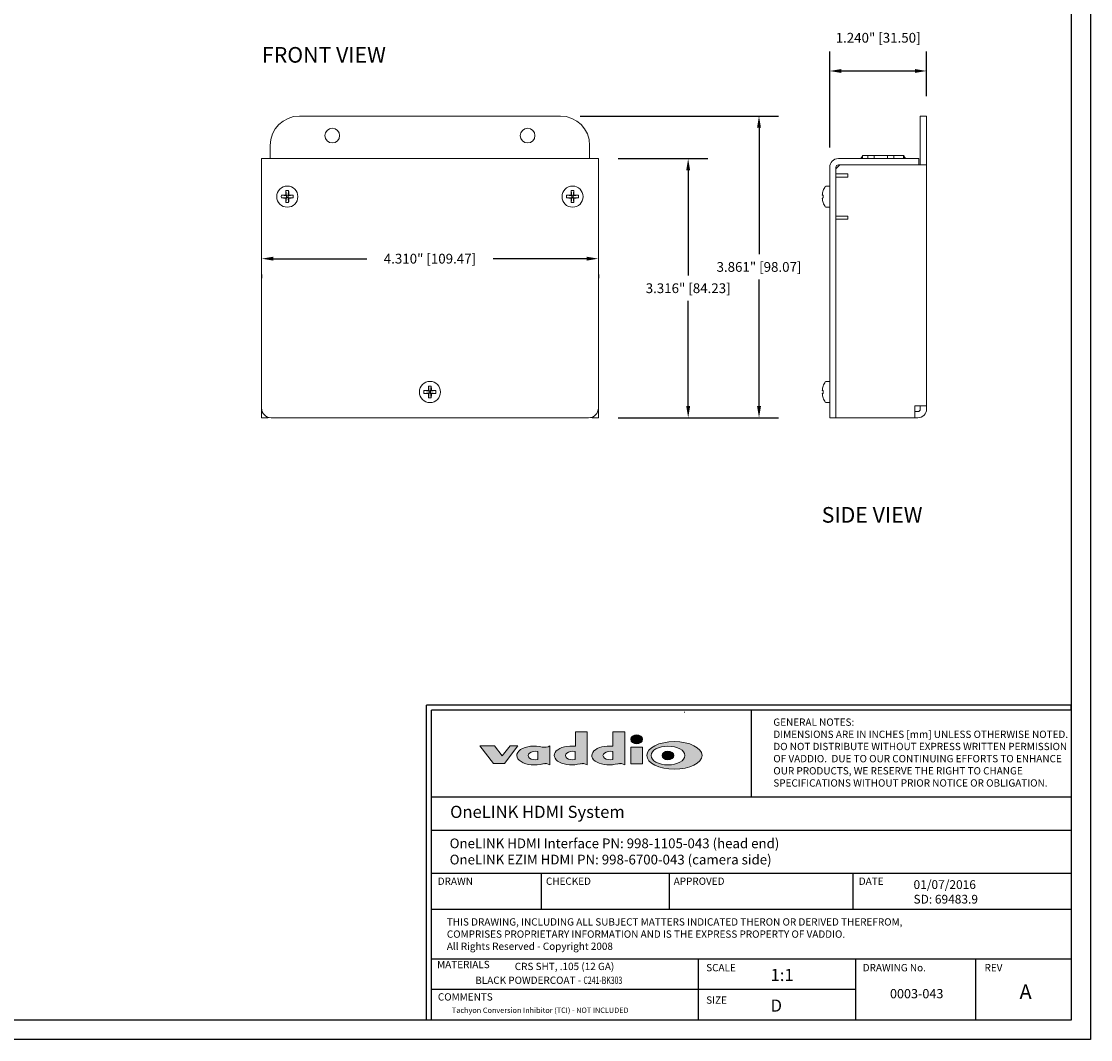
# Model space of a CAD drawing. Extents: x 40.2 to 73.7, y -86 to -64.5.
# Drawn here: x 60 to 73.7, y -86 to -73 of the extents above; entities that cross this region are included whole.
import ezdxf

# ---------------------------------------------------------------- set-up
doc = ezdxf.new("R2010")
doc.units = 0
doc.header["$MEASUREMENT"] = 0
doc.header["$PDSIZE"] = -1
doc.linetypes.add('SLD-Solid', pattern=[0])
doc.layers.get('0').update_dxf_attribs({"linetype": 'CONTINUOUS'})
doc.layers.get('Defpoints').update_dxf_attribs({"linetype": 'CONTINUOUS'})
doc.layers.add('DIM', color=30, linetype='CONTINUOUS')
doc.layers.add('TITLEBLOCK-ATTRIBUTE', color=7, linetype='CONTINUOUS')
doc.styles.add('SLDTEXTSTYLE0', font='txt', dxfattribs={"width": 0.75})
doc.dimstyles.get("Standard").update_dxf_attribs({"dimtxt": 0.18, "dimasz": 0.18, "dimexe": 0.18, "dimexo": 0.0625, "dimgap": 0.09, "dimtad": 0, "dimtih": 1, "dimtoh": 1, "dimdec": 3, "dimzin": 0, "dimdsep": 46, "dimtxsty": 'Standard', "dimcen": 0.09, "dimadec": 0, "dimazin": 0, "dimtfac": 1, "dimtdec": 3, "dimtofl": 0, "dimtmove": 2, "dimatfit": 3, "dimfxl": 1, "dimtolj": 1, "dimtzin": 1, "dimarcsym": 0})

# ---------------------------------------------------------------- blocks, each defined once
blk = doc.blocks.new('*D25')
at = {"color": 0, "lineweight": -2, "transparency": 16777216}
for p, q in [((63.2208597776575, -76.01866548172377), (64.41752650957952, -76.01866548172377)), ((67.23085990816821, -76.01866548172377), (66.03419317624619, -76.01866548172377)), ((63.0708597776575, -76.22275285759126), (63.0708597776575, -76.26866548172377)), ((67.38085990816822, -76.22275285759126), (67.38085990816822, -76.26866548172377))]:
    blk.add_line(p, q, dxfattribs=at)
at = {"color": 0, "transparency": 16777216}
for points in [[(63.2208597776575, -75.99366548172377), (63.2208597776575, -76.04366548172378), (63.0708597776575, -76.01866548172377)], [(67.23085990816821, -75.99366548172377), (67.23085990816821, -76.04366548172378), (67.38085990816822, -76.01866548172377)]]:
    blk.add_solid(points, dxfattribs=at)
at = {"layer": 'Defpoints', "color": 0, "transparency": 16777216}
for p in [(63.0708597776575, -75.96775285759126), (67.38085990816822, -75.96775285759126), (67.38085990816822, -76.01866548172377)]:
    blk.add_point(p, dxfattribs=at)
at = {"color": 0, "transparency": 16777216, "insert": (65.22585984291285, -76.01866548172377), "char_height": 0.125, "attachment_point": 5}
blk.add_mtext('\\A1;4.310" [109.47]', dxfattribs=at)
blk = doc.blocks.new('*D29')
at = {"color": 0, "lineweight": -2, "transparency": 16777216}
for p, q in [((67.14960979203771, -74.19379171696151), (69.686922676448, -74.19379171696151)), ((69.436922676448, -74.34379171696152), (69.436922676448, -75.96179177316013)), ((69.436922676448, -77.90479182935874), (69.436922676448, -76.28679177316012)), ((67.6358599081682, -78.05479182935875), (69.686922676448, -78.05479182935875))]:
    blk.add_line(p, q, dxfattribs=at)
at = {"color": 0, "transparency": 16777216}
for points in [[(69.411922676448, -74.34379171696152), (69.46192267644801, -74.34379171696152), (69.436922676448, -74.19379171696151)], [(69.411922676448, -77.90479182935874), (69.46192267644801, -77.90479182935874), (69.436922676448, -78.05479182935875)]]:
    blk.add_solid(points, dxfattribs=at)
at = {"layer": 'Defpoints', "color": 0, "transparency": 16777216}
for p in [(66.89460979203771, -74.19379171696151), (67.3808599081682, -78.05479182935875), (69.436922676448, -78.05479182935875)]:
    blk.add_point(p, dxfattribs=at)
at = {"color": 0, "transparency": 16777216, "insert": (69.43692267644802, -76.12429177316011), "char_height": 0.125, "attachment_point": 5}
blk.add_mtext('\\A1;3.861" [98.07]', dxfattribs=at)
blk = doc.blocks.new('*D30')
at = {"color": 0, "lineweight": -2, "transparency": 16777216}
for p, q in [((67.6358599081682, -74.73879171440838), (68.78048503861267, -74.73879171440838)), ((68.53048503861267, -74.88879171440838), (68.53048503861267, -76.23429177188358)), ((68.53048503861267, -77.90479182935874), (68.53048503861267, -76.55929177188357)), ((67.6358599081682, -78.05479182935875), (68.78048503861267, -78.05479182935875))]:
    blk.add_line(p, q, dxfattribs=at)
at = {"color": 0, "transparency": 16777216}
for points in [[(68.50548503861266, -74.88879171440838), (68.55548503861267, -74.88879171440838), (68.53048503861267, -74.73879171440838)], [(68.50548503861266, -77.90479182935874), (68.55548503861267, -77.90479182935874), (68.53048503861267, -78.05479182935875)]]:
    blk.add_solid(points, dxfattribs=at)
at = {"layer": 'Defpoints', "color": 0, "transparency": 16777216}
for p in [(67.3808599081682, -74.73879171440838), (67.3808599081682, -78.05479182935875), (68.53048503861267, -78.05479182935875)]:
    blk.add_point(p, dxfattribs=at)
at = {"color": 0, "transparency": 16777216, "insert": (68.53048503861268, -76.39679177188356), "char_height": 0.125, "attachment_point": 5}
blk.add_mtext('\\A1;3.316" [84.23]', dxfattribs=at)
blk = doc.blocks.new('*D31')
at = {"color": 0, "lineweight": -2, "transparency": 16777216}
for p, q in [((70.34120883863365, -74.59504178923802), (70.34120883863365, -73.36698269252939)), ((71.58120887571407, -73.93879171696152), (71.58120887571407, -73.36698269252939)), ((70.49120883863365, -73.61698269252939), (71.43120887571406, -73.61698269252939))]:
    blk.add_line(p, q, dxfattribs=at)
at = {"color": 0, "transparency": 16777216}
for points in [[(70.49120883863365, -73.59198269252938), (70.49120883863365, -73.6419826925294), (70.34120883863365, -73.61698269252939)], [(71.43120887571406, -73.59198269252938), (71.43120887571406, -73.6419826925294), (71.58120887571407, -73.61698269252939)]]:
    blk.add_solid(points, dxfattribs=at)
at = {"layer": 'Defpoints', "color": 0, "transparency": 16777216}
for p in [(71.58120887571407, -73.61698269252939), (71.58120887571407, -74.19379171696151), (70.34120883863365, -74.85004178923802)]:
    blk.add_point(p, dxfattribs=at)
at = {"color": 0, "transparency": 16777216, "insert": (70.96120885717386, -73.1919826925294), "char_height": 0.125, "attachment_point": 5}
blk.add_mtext('\\A1;1.240" [31.50]', dxfattribs=at)

msp = doc.modelspace()

# ---------------------------------------------------------------- hatches: boundary and pattern name
h = msp.add_hatch(color=7)
edge = h.paths.add_edge_path()
edge.add_line((67.23861576747424, -82.07244903761679), (67.08674796154884, -82.07244903761679))
edge.add_line((67.08674796154884, -82.07244903761682), (67.08674796154884, -82.25751577101467))
edge.add_ellipse((67.03958017480895, -82.37548181522925), major_axis=(0.2236354952618253, 0), ratio=0.5396316721897496, start_angle=77.8240980270125, end_angle=299.4543323710593)
edge.add_arc((67.1766302600009, -82.58801492864694), 0.1108108807937487, 55.98699558361233, 104.1462152020685, ccw=False)
edge.add_line((67.23861576747424, -82.49616261149839), (67.23861576747424, -82.0724490376168))
edge = h.paths.add_edge_path(flags=16)
edge.add_line((67.08598546943486, -82.32473543106065), (67.08598546943486, -82.42846303163077))
edge.add_ellipse((67.0552346578041, -82.37659923134572), major_axis=(0.09592691995832647, 0), ratio=0.5707816265381321, start_angle=71.30290380068197, end_angle=288.69709619931797, ccw=False)
h = msp.add_hatch(color=7)
edge = h.paths.add_edge_path()
edge.add_line((67.71943208542433, -82.07244903761679), (67.56756427949892, -82.07244903761679))
edge.add_line((67.56756427949892, -82.07244903761682), (67.56756427949892, -82.25751577101467))
edge.add_ellipse((67.520396492759, -82.37548181522925), major_axis=(0.2236354952618253, 0), ratio=0.5396316721897496, start_angle=77.8240980270125, end_angle=299.4543323710593)
edge.add_arc((67.65744657795099, -82.58801492864694), 0.1108108807937367, 55.986995583610906, 104.1462152020797, ccw=False)
edge.add_line((67.71943208542433, -82.49616261149839), (67.71943208542433, -82.0724490376168))
edge = h.paths.add_edge_path(flags=16)
edge.add_line((67.56680178738495, -82.32473543106065), (67.56680178738495, -82.4284630316308))
edge.add_ellipse((67.5360509757542, -82.37659923134572), major_axis=(0.09592691995832647, 0), ratio=0.5707816265381321, start_angle=71.30290380068197, end_angle=288.69709619931797, ccw=False)
h = msp.add_hatch(color=7)
edge = h.paths.add_edge_path()
edge.add_ellipse((67.87150422387549, -82.1687600819989), major_axis=(0.07603606922559254, 0), ratio=0.7494884324750195, start_angle=0, end_angle=360)
h = msp.add_hatch(color=7)
edge = h.paths.add_edge_path()
edge.add_ellipse((68.35455689280445, -82.37436440171294), major_axis=(0.353344087323974, 0), ratio=0.4964965518467981, start_angle=0, end_angle=360)
edge = h.paths.add_edge_path(flags=16)
edge.add_ellipse((68.27181176018502, -82.37659923004563), major_axis=(0.216926431867972, 0), ratio=0.5511701843946277, start_angle=0, end_angle=360)
for points in [[(66.05334763631228, -82.2503313596946), (66.149510900948, -82.37995147579488), (66.2523832289776, -82.2503313596946), (66.35078284459223, -82.2503313596946), (66.17858351595945, -82.48051880666918), (66.03992950429603, -82.48051880666918), (65.8622768234224, -82.2503313596946)], [(67.79770450562881, -82.48275363630194), (67.94530393689357, -82.48275363630194), (67.94530393689357, -82.26820999675675), (67.79770450562881, -82.26820999675672)]]:
    msp.add_hatch(color=7).paths.add_polyline_path(points)
h = msp.add_hatch(color=256)
edge = h.paths.add_edge_path()
edge.add_ellipse((66.56100021306634, -82.37548181522925), major_axis=(0.2236354952618253, 0), ratio=0.5396316721897496, start_angle=62.89608310601852, end_angle=299.4543323706603)
edge.add_arc((66.6980196902737, -82.58818970298319), 0.1109728982393981, 56.02437300366961, 104.10883778342219, ccw=False)
edge.add_line((66.76003580573163, -82.49616261149835), (66.76003580573163, -82.25336358723635))
edge.add_arc((66.69329178819645, -82.1405457572574), 0.1310825184297845, 259.4435207597886, 300.6089312251818, ccw=False)
edge = h.paths.add_edge_path(flags=16)
edge.add_line((66.60740550769233, -82.32473543106065), (66.60740550769233, -82.4284630316308))
edge.add_ellipse((66.5766546960615, -82.37659923134572), major_axis=(0.09592691995832647, 0), ratio=0.5707816265381321, start_angle=71.30290380068197, end_angle=288.69709619931797, ccw=False)
h = msp.add_hatch(color=7)
edge = h.paths.add_edge_path()
edge.add_ellipse((68.27181176018502, -82.37548181652937), major_axis=(0.07629390169768703, 0), ratio=0.7323093586218232, start_angle=0, end_angle=360)

# ---------------------------------------------------------------- linework, layer by layer
for p, q in [((73.68046136539118, -64.51153081115332), (73.68046136539118, -86.01153081115332)), ((73.43046136539118, -64.76153081115332), (73.43046136539118, -85.76153081115332)), ((73.43046136539118, -81.73386858214351), (65.18229952563973, -81.73386858214351)), ((65.18229952563973, -85.7615308111533), (65.18229952563973, -81.73386858214351)), ((73.43046136539118, -81.79613163364283), (65.24456257713908, -81.79613163364283)), ((69.33751197126517, -81.79613163364283), (69.33751197126509, -82.90624018467224)), ((73.43046136539118, -81.79613163364283), (73.43046136539118, -81.73386858214351)), ((73.43046136539118, -81.79613163364283), (73.43046136539118, -85.7615308111533)), ((65.24456257713908, -82.90624018467224), (73.43046136539118, -82.90624018467224)), ((65.24456257713908, -83.33225636962123), (73.43046136539118, -83.33225636962123)), ((65.24456257713908, -83.88147570817793), (73.43046136539118, -83.88147570817793)), ((65.24456257713908, -84.34408514052038), (65.24456257713908, -83.9515878476553)), ((66.65054312444755, -83.88147570817793), (66.65054312444755, -84.34408514052038)), ((68.2853883057729, -83.88147570817793), (68.2853883057729, -84.3438675167894)), ((70.63756335976149, -83.88147570817793), (70.63756335976149, -84.34408514052038)), ((68.65930135259777, -84.97653622542319), (68.65930135259777, -85.7615308111533)), ((70.67092723538033, -84.97653622542319), (70.67092723538033, -85.7615308111533)), ((72.20567969870618, -84.97653622542319), (72.20567969870618, -85.7615308111533)), ((70.67092723538033, -85.36903351828823), (65.24456257713908, -85.36903351828823)), ((73.43046136539118, -85.76153081115332), (40.43046136539122, -85.7615308111533)), ((65.24456257713908, -85.7615308111533), (65.18229952563973, -85.7615308111533)), ((73.43046136539118, -85.7615308111533), (65.24456257713908, -85.7615308111533)), ((73.68046136539118, -86.01153081115332), (40.18046136539122, -86.01153081115332))]:
    msp.add_line(p, q)
at = {"color": 7, "linetype": 'SLD-Solid', "lineweight": 15}
for p, q in [((66.89460979203771, -74.19379171696151), (63.557109893788, -74.19379171696151)), ((71.50120887154762, -74.19379171696151), (71.58120887571407, -74.19379171696151)), ((71.50120887154762, -74.56879175826238), (71.50120887154762, -74.19379171696151)), ((71.58120887571407, -74.19379171696151), (71.58120887571407, -74.56879175826238)), ((63.18210985248714, -74.56879175826238), (63.18210985248714, -74.73879171440838)), ((67.26960983333856, -74.56879175826238), (67.26960983333856, -74.73879171440838)), ((71.50120887154762, -74.56879175826238), (71.50120887154762, -74.81879188357293)), ((71.58120887571407, -74.81879188357293), (71.58120887571407, -74.56879175826238)), ((70.76120884675771, -74.73879171440838), (70.76120884675771, -74.69979173827276)), ((70.76120884675771, -74.69979173827276), (70.83120888477796, -74.69979173827276)), ((70.83120888477796, -74.73879171440838), (70.83120888477796, -74.69979173827276)), ((70.83120888477796, -74.69979173827276), (70.9112088706113, -74.69979173827276)), ((70.9112088706113, -74.73879171440838), (70.9112088706113, -74.69979173827276)), ((70.9112088706113, -74.69979173827276), (71.08120886342356, -74.69979173827276)), ((71.08120886342356, -74.73680763066201), (71.08120886342356, -74.69979173827276)), ((71.08120886342356, -74.69979173827276), (71.16120888592313, -74.69979173827276)), ((71.16120888592313, -74.73680763066201), (71.16120888592313, -74.69979173827276)), ((71.16120888592313, -74.69979173827276), (71.28720887369386, -74.69979173827276)), ((71.28720887369386, -74.73879171440838), (71.28720887369386, -74.69979173827276)), ((63.0708597776575, -74.73879171440838), (63.0708597776575, -74.85004178923802)), ((63.0708597776575, -74.73879171440838), (67.3808599081682, -74.73879171440838)), ((67.3808599081682, -74.85004178923802), (67.3808599081682, -74.73879171440838)), ((70.47120885686235, -74.81879188357293), (70.42120886113322, -74.86879173263706)), ((71.35620886743337, -74.73879171440838), (70.4524588401308, -74.73879171440838)), ((71.35620886743337, -74.81879188357293), (70.4524588401308, -74.81879188357293)), ((71.46995887192527, -74.81879188357293), (70.47120885686235, -74.81879188357293)), ((71.35620886743337, -74.73879171440838), (71.481208870506, -74.73879171440838)), ((71.58120887571407, -74.81879188357293), (71.46995887192527, -74.81879188357293)), ((71.481208870506, -74.81879188357293), (71.481208870506, -74.73879171440838)), ((71.58120887571407, -77.90354182577836), (71.58120887571407, -74.81879188357293)), ((63.0708597776575, -74.85004178923802), (63.0708597776575, -77.92979182628612)), ((67.3808599081682, -74.85004178923802), (67.3808599081682, -77.92979182628612)), ((70.34120883863365, -74.85004178923802), (70.34120883863365, -77.92979182628612)), ((70.42120886113322, -77.92979182628612), (70.42120886113322, -74.85004178923802)), ((70.42120886113322, -74.86879173263706), (70.42120886113322, -74.93479185019808)), ((70.57245887388018, -74.93479185019808), (70.42120886113322, -74.93479185019808)), ((70.53245886263039, -74.97479178811538), (70.42120886113322, -74.97479178811538)), ((70.53245886263039, -74.97479178811538), (70.57245887388018, -74.97479178811538)), ((70.57245887388018, -74.97479178811538), (70.57245887388018, -74.93479185019808)), ((70.34120883863365, -75.08979179295885), (70.2978154399179, -75.08979179295885)), ((63.32459003321061, -75.20766965789036), (63.39160991232458, -75.2155417536179)), ((63.32459003321061, -75.24191387563157), (63.39160991232458, -75.23404177990402)), ((63.39160991232458, -75.2155417536179), (63.38250729747877, -75.20643943210203)), ((63.38250729747877, -75.24314439474983), (63.39160991232458, -75.23404177990402)), ((63.38373766993206, -75.1485220211689), (63.39160991232458, -75.2155417536179)), ((63.38373766993206, -75.30106151235302), (63.39160991232458, -75.23404177990402)), ((63.39160991232458, -75.2155417536179), (63.41010979194573, -75.2155417536179)), ((63.39160991232458, -75.2155417536179), (63.39160991232458, -75.23404177990402)), ((63.41010979194573, -75.23404177990402), (63.39160991232458, -75.23404177990402)), ((63.41798203433824, -75.1485220211689), (63.41010979194573, -75.2155417536179)), ((63.41921240679154, -75.20643943210203), (63.41010979194573, -75.2155417536179)), ((63.4771296710597, -75.20766965789036), (63.41010979194573, -75.2155417536179)), ((63.41010979194573, -75.23404177990402), (63.41010979194573, -75.2155417536179)), ((63.41010979194573, -75.23404177990402), (63.41921240679154, -75.24314439474983)), ((63.4771296710597, -75.24191387563157), (63.41010979194573, -75.23404177990402)), ((63.41798203433824, -75.30106151235302), (63.41010979194573, -75.23404177990402)), ((66.97459001476602, -75.20766965789036), (67.04160989388, -75.2155417536179)), ((66.97459001476602, -75.24191387563157), (67.04160989388, -75.23404177990402)), ((67.04160989388, -75.2155417536179), (67.03250727903418, -75.20643943210203)), ((67.03250727903418, -75.24314439474983), (67.04160989388, -75.23404177990402)), ((67.03373765148747, -75.1485220211689), (67.04160989388, -75.2155417536179)), ((67.03373765148747, -75.30106151235302), (67.04160989388, -75.23404177990402)), ((67.04160989388, -75.2155417536179), (67.06010977350114, -75.2155417536179)), ((67.04160989388, -75.2155417536179), (67.04160989388, -75.23404177990402)), ((67.06010977350114, -75.23404177990402), (67.04160989388, -75.23404177990402)), ((67.06798201589365, -75.1485220211689), (67.06010977350114, -75.2155417536179)), ((67.06921238834695, -75.20643943210203), (67.06010977350114, -75.2155417536179)), ((67.12712965261511, -75.20766965789036), (67.06010977350114, -75.2155417536179)), ((67.06010977350114, -75.23404177990402), (67.06010977350114, -75.2155417536179)), ((67.06010977350114, -75.23404177990402), (67.06921238834695, -75.24314439474983)), ((67.12712965261511, -75.24191387563157), (67.06010977350114, -75.23404177990402)), ((67.06798201589365, -75.30106151235302), (67.06010977350114, -75.23404177990402)), ((70.2978154399179, -75.35979174056308), (70.34120883863365, -75.35979174056308)), ((70.42120886113322, -75.47479174540653), (70.53245886263039, -75.47479174540653)), ((70.42120886113322, -75.51479182998882), (70.42120886113322, -78.05479182935875)), ((70.42120886113322, -75.51479182998882), (70.57245887388018, -75.51479182998882)), ((70.57245887388018, -75.47479174540653), (70.53245886263039, -75.47479174540653)), ((70.57245887388018, -75.51479182998882), (70.57245887388018, -75.47479174540653)), ((65.14959003773815, -77.70766966434361), (65.21660984294672, -77.71554183340365)), ((65.21660984294672, -77.71554183340365), (65.20750733523509, -77.70643931022344)), ((65.20873767560543, -77.64852202762216), (65.21660984294672, -77.71554183340365)), ((65.21660984294672, -77.71554183340365), (65.21660984294672, -77.73404182302352)), ((65.21660984294672, -77.71554183340365), (65.23510984287898, -77.71554183340365)), ((65.24298201022029, -77.64852202762216), (65.23510984287898, -77.71554183340365)), ((65.24421235059062, -77.70643931022344), (65.23510984287898, -77.71554183340365)), ((65.30212964808756, -77.70766966434361), (65.23510984287898, -77.71554183340365)), ((65.23510984287898, -77.73404182302352), (65.23510984287898, -77.71554183340365)), ((70.25796466027751, -77.64807587277618), (70.2585084939951, -77.64852202762216)), ((70.34120883863365, -77.58979183607835), (70.2978154399179, -77.58979183607835)), ((65.14959003773815, -77.74191399208355), (65.21660984294672, -77.73404182302352)), ((65.20750733523509, -77.74314432787061), (65.21660984294672, -77.73404182302352)), ((65.20873767560543, -77.801061628805), (65.21660984294672, -77.73404182302352)), ((65.23510984287898, -77.73404182302352), (65.21660984294672, -77.73404182302352)), ((65.23510984287898, -77.73404182302352), (65.24421235059062, -77.74314432787061)), ((65.30212964808756, -77.74191399208355), (65.23510984287898, -77.73404182302352)), ((65.24298201022029, -77.801061628805), (65.23510984287898, -77.73404182302352)), ((63.0708597776575, -77.92979182628612), (63.0708597776575, -78.05479182935875)), ((67.3808599081682, -77.92979182628612), (67.3808599081682, -78.05479182935875)), ((70.2978154399179, -77.85979182951539), (70.34120883863365, -77.85979182951539)), ((70.34120883863365, -78.05479182935875), (70.34120883863365, -77.92979182628612)), ((71.46995887192527, -77.90354182577836), (71.4299588721337, -77.90354182577836)), ((71.4299588721337, -78.05479182935875), (71.4299588721337, -77.90354182577836)), ((71.46995887192527, -77.97479182519228), (71.4299588721337, -77.97479182519228)), ((71.46995887192527, -77.90354182577836), (71.58120887571407, -77.90354182577836)), ((71.50120887154762, -77.90354182577836), (71.50120887154762, -77.94354182556995)), ((71.58120887571407, -77.94354182556995), (71.58120887571407, -77.90354182577836)), ((63.15085980015708, -78.05479182935875), (63.0708597776575, -78.05479182935875)), ((63.15085980015708, -78.0464108611764), (63.15085980015708, -78.05479182935875)), ((63.1608598579689, -78.04979182336925), (63.1608598579689, -78.05479182935875)), ((67.25585984551293, -78.05479182935875), (63.19585984031278, -78.05479182935875)), ((67.29085982785682, -78.04979182336925), (67.29085982785682, -78.05479182935875)), ((67.30085988566863, -78.0464108611764), (67.30085988566863, -78.05479182935875)), ((67.30085988566863, -78.05479182935875), (67.3808599081682, -78.05479182935875)), ((70.42120886113322, -78.05479182935875), (70.34120883863365, -78.05479182935875)), ((70.42120886113322, -78.05479182935875), (71.4299588721337, -78.05479182935875)), ((71.4299588721337, -78.05479182935875), (71.46995887192527, -78.05479182935875))]:
    msp.add_line(p, q, dxfattribs=at)
at = {"linetype": 'Continuous'}
for p, q in [((65.24456257713908, -85.7615308111533), (65.24456257713908, -81.79613163364283)), ((65.24456257713908, -84.34408514052038), (73.43046136539118, -84.34408514052038)), ((65.24456257713908, -84.97653622542319), (73.43046136539118, -84.97653622542319))]:
    msp.add_line(p, q, dxfattribs=at)
at = {"color": 7, "linetype": 'Continuous', "lineweight": 15}
msp.add_line((68.48969036802396, -81.8220332723582), (68.47763345832362, -81.82141066563909), dxfattribs=at)
at = {"lineweight": 20}
for p, q in [((67.08674796154884, -82.25751577101465), (67.08674796154884, -82.07244903761679)), ((67.08674796154884, -82.07244903761679), (67.23861576747424, -82.07244903761679)), ((67.23861576747424, -82.07244903761679), (67.23861576747424, -82.49616261149839)), ((67.56756427949892, -82.25751577101465), (67.56756427949892, -82.07244903761679)), ((67.56756427949892, -82.07244903761679), (67.71943208542433, -82.07244903761679)), ((67.71943208542433, -82.07244903761679), (67.71943208542433, -82.49616261149839)), ((65.8622768234224, -82.2503313596946), (66.03992950429603, -82.48051880666918)), ((66.05334763631228, -82.2503313596946), (65.8622768234224, -82.2503313596946)), ((66.05334763631228, -82.2503313596946), (66.149510900948, -82.37995147579488)), ((66.149510900948, -82.37995147579488), (66.2523832289776, -82.2503313596946)), ((66.17858351595945, -82.48051880666918), (66.35078284459223, -82.2503313596946)), ((66.35078284459223, -82.2503313596946), (66.2523832289776, -82.2503313596946)), ((66.60740550769233, -82.32473543106065), (66.60740550769233, -82.4284630316308)), ((66.76003580573163, -82.25336358723632), (66.76003580573163, -82.49616261149839)), ((67.08598546943486, -82.32473543106065), (67.08598546943486, -82.4284630316308)), ((67.56680178738495, -82.32473543106065), (67.56680178738495, -82.4284630316308)), ((66.03992950429603, -82.48051880666918), (66.17858351595945, -82.48051880666918))]:
    msp.add_line(p, q, dxfattribs=at)
at = {"color": 7, "linetype": 'SLD-Solid', "lineweight": 15, "flags": 128}
for points in [[(70.74114625185585, -74.73879171440838), (70.74821271689012, -74.72328013359947), (70.76120884675771, -74.69979173827276)], [(70.76120884675771, -74.7095478922355), (70.74957340117138, -74.73204835230827), (70.74657710911814, -74.73879171440838)], [(70.2585084939951, -75.20766965789036), (70.25606857551456, -75.20743440727466), (70.25386537429947, -75.2072223297246), (70.25190138365433, -75.20703313191022), (70.25017909688366, -75.2068671071615), (70.24870012730217, -75.20672454880834), (70.24746638155452, -75.20660575018071), (70.24647917962542, -75.20651071127861), (70.24573954816971, -75.20643943210203)], [(70.24573954816971, -75.24314439474983), (70.24647917962542, -75.24307311557327), (70.24746638155452, -75.24297807667115), (70.24870012730217, -75.24285898471358), (70.25017909688366, -75.24271671969038), (70.25190138365433, -75.24255069494164), (70.25386537429947, -75.24236149712728), (70.25606857551456, -75.24214912624727), (70.2585084939951, -75.24191387563157)], [(70.2585084939951, -75.30106151235302), (70.25827060340988, -75.30125687009622), (70.2581006187069, -75.30139620182), (70.25799868655109, -75.30147980085425), (70.25796466027751, -75.301507667199)], [(70.2585084939951, -77.70766966434361), (70.25606857551456, -77.70743456039288), (70.25386537429947, -77.70722226284538), (70.25190138365433, -77.70703302836476), (70.25017909688366, -77.70686707694851), (70.24870012730217, -77.70672457359471), (70.24746638155452, -77.7066057016346), (70.24647917962542, -77.7065105710669), (70.24573954816971, -77.70643931022344)], [(70.24573954816971, -77.74314432787061), (70.24647917962542, -77.74307306702715), (70.24746638155452, -77.74297795479256), (70.24870012730217, -77.74285908283245), (70.25017909688366, -77.74271657947867), (70.25190138365433, -77.74255060972929), (70.25386537429947, -77.74236137524868), (70.25606857551456, -77.74214909603428), (70.2585084939951, -77.74191399208355)], [(70.2585084939951, -77.801061628805), (70.25827060340988, -77.80125674821764), (70.2581006187069, -77.80139618994012), (70.25799868655109, -77.80147988063999), (70.25796466027751, -77.80150778365099)]]:
    msp.add_lwpolyline(points, dxfattribs=at)
at = {"lineweight": 20}
msp.add_lwpolyline([(67.79770450562881, -82.26820999675672), (67.94530393689362, -82.26820999675672), (67.94530393689362, -82.48275363630194), (67.79770450562881, -82.48275363630194)], close=True, dxfattribs=at)
at = {"color": 7, "linetype": 'SLD-Solid', "lineweight": 15}
for centre, radius in [((63.97585984291285, -74.44379182519229), 0.09375), ((66.47585984291285, -74.44379182519229), 0.09375), ((63.40085984291285, -75.22479182519228), 0.1350000000000016), ((67.05085984291286, -75.22479182519228), 0.1350000000000016), ((65.22585984291285, -77.72479182519228), 0.1349999999999998)]:
    msp.add_circle(centre, radius, dxfattribs=at)
for centre, radius, start, end in [((63.55710984291285, -74.56879182519229), 0.375, 90, 180), ((66.89460984291286, -74.56879182519229), 0.3750000000000018, 0, 90), ((71.1915959683218, -74.78279182519229), 0.1266129032258077, 20.33545296517281, 40.96071462361778), ((71.1915959683218, -74.78279182519229), 0.1216129032258081, 21.2110096362826, 38.16756037876688), ((70.45245887154762, -74.85004182519229), 0.1112500000000001, 90, 180), ((70.45245887154762, -74.85004182519229), 0.03125000000000178, 90, 180), ((70.46500887154762, -75.22479182519228), 0.2208000000000005, 144.3318017064688, 159.6688547295122), ((70.29781545062443, -75.1047918251923), 0.01500000000000234, 90, 144.3318017064711), ((63.65287631712069, -75.22479176676096), 0.328732491268604, 177.0143849217207, 182.9856150782801), ((63.39882404448703, -77.33855440746592), 2.132177409223701, 90.43846720258689, 91.99521637867245), ((63.39879330875159, -73.11298402694632), 2.130222623747104, 268.0037791715059, 269.561957144335), ((65.51554976393746, -75.22278109041194), 2.1331050638711, 178.0049781891267, 179.5610543398754), ((65.51554362570033, -75.22680249074317), 2.133098927696393, 180.4389535225358, 181.9950262719501), ((63.40085985213516, -75.47671574610276), 0.328640061783938, 87.01353165882932, 92.98646834117068), ((61.28616994032099, -75.22278109041214), 2.13310506388296, 0.4389456601270258, 1.995021810867615), ((61.28617607855811, -75.22680249074298), 2.133098927708253, 358.0049737280573, 359.5610464774633), ((63.40289565978327, -77.33855440746592), 2.132177409223701, 88.00478362132753, 89.56153279741311), ((63.4029263955187, -73.11298402694632), 2.130222623747104, 270.4380428556667, 271.9962208284957), ((63.14884338715063, -75.22479176676096), 0.3287324912675887, 357.0143849217117, 2.985615078287516), ((67.30287629867654, -75.22479176676096), 0.3287324912690404, 177.0143849217247, 182.985615078276), ((67.04882402604245, -77.33855440746632), 2.132177409224095, 90.43846720258689, 91.99521637867245), ((67.04879329030702, -73.11298402694594), 2.130222623747493, 268.0037791715059, 269.561957144335), ((69.16554974550473, -75.22278109041214), 2.133105063882958, 178.0049781891324, 179.561054339873), ((69.1655436072676, -75.22680249074298), 2.133098927708252, 180.4389535225382, 181.9950262719443), ((67.05085983369057, -75.47671574610276), 0.3286400617839362, 87.01353165882851, 92.9864683411715), ((64.93616992188483, -75.22278109041196), 2.133105063874519, 0.4389456601237688, 1.995021810870887), ((64.93617606012197, -75.22680249074317), 2.133098927699812, 358.0049737280548, 359.5610464774666), ((67.05289564133868, -77.33855440746632), 2.132177409224095, 88.00478362132753, 89.56153279741311), ((67.05292637707412, -73.11298402694594), 2.130222623747493, 270.4380428556667, 271.9962208284957), ((66.7988433687046, -75.22479176676096), 0.3287324912690404, 357.0143849217255, 2.985615078275274), ((70.46664113319763, -75.22477492261359), 0.2216612290865275, 159.8788399602346, 175.2551559654109), ((70.4666406084798, -75.22480863372891), 0.2216607285432951, 184.7449249365531, 200.1212011590482), ((70.5277172611768, -75.22479176676096), 0.2697527144250313, 176.3607984073645, 183.6392015926363), ((70.17281689457438, -75.25241997692771), 0.1346767813030049, 50.48531498339661, 50.78457542084334), ((63.40085985213516, -74.97286778741758), 0.3286400617855167, 267.013531658844, 272.9864683411577), ((67.05085983369057, -74.97286778741757), 0.3286400617855292, 267.013531658844, 272.9864683411577), ((70.46500887154762, -75.22479182519228), 0.2208000000000005, 200.3311452704885, 215.6681982935318), ((70.29781545062443, -75.34479182519229), 0.01500000000000057, 215.6681982935352, 270.0000000000008), ((65.47786930554322, -77.72479182821358), 0.328725487551879, 177.0143116543122, 182.9856883456886), ((65.22383053759754, -79.83863790623042), 2.132261076826545, 90.4386234635487, 91.99531251674458), ((67.33968782710208, -77.72276164119026), 2.132242966546341, 178.0046943592424, 179.561396226986), ((65.22585984291285, -77.9767871920618), 0.3287114035105678, 87.01418301294689, 92.98581698705229), ((63.11203185872627, -77.72276164119017), 2.132242966543706, 0.4386037730116114, 1.995305640757619), ((65.22788914822817, -79.83863790623042), 2.132261076826545, 88.00468748325542, 89.56137653645132), ((64.97385038028271, -77.72479182821358), 0.3287254875516616, 357.0143116543114, 2.985688345689416), ((70.46664400070819, -77.72477560189058), 0.221664153041103, 159.8789316386845, 175.255010902811), ((70.5277195059684, -77.72479182821358), 0.2697549581810955, 176.3608170126953, 183.6391829873054), ((70.46500887154762, -77.72479182519228), 0.2208000000000005, 144.3318017064688, 159.6688547295122), ((70.29781545062443, -77.60479182519228), 0.01499999999999968, 90, 144.3318017064682), ((65.22382914726577, -75.61097942751023), 2.132227371524137, 268.0046933122117, 269.5614069639062), ((67.33968443042811, -77.7268220925593), 2.132239569239646, 180.4386019014064, 181.9953067421696), ((65.22585984291285, -77.47278446119792), 0.3287233903838292, 267.0142919891975, 272.985708010805), ((63.11203525540024, -77.72682209255939), 2.132239569237011, 358.0046932578319, 359.5613980985968), ((65.22789053855993, -75.61097942751023), 2.132227371524137, 270.4385930360955, 271.9953066877899), ((70.46664365302567, -77.72480813699381), 0.2216637982127051, 184.7449705682029, 200.1210792639816), ((70.46500887154762, -77.72479182519228), 0.2208000000000005, 200.3311452704885, 215.6681982935324), ((70.29781545062443, -77.84479182519229), 0.01499999999999968, 215.668198293533, 270.0000000000008), ((63.19585984291285, -77.92979182519228), 0.125, 179.9999999999992, 270.0000000000008), ((67.25585984291286, -77.92979182519228), 0.125, 270.0000000000008, 0), ((71.46995887154762, -77.94354182519228), 0.03125, 270.0000000000008, 0), ((71.46995887154762, -77.94354182519228), 0.1112500000000001, 270.0000000000008, 0)]:
    msp.add_arc(centre, radius, start, end, dxfattribs=at)
at = {"lineweight": 20}
for centre, radius, start, end in [((66.69329178819646, -82.1405457572574), 0.1310825184297867, 256.5892806741168, 300.6089312251863), ((66.6980196902737, -82.58818970298319), 0.1109728982393891, 56.02437300365376, 104.1088377828471), ((67.1766302600009, -82.58801492864694), 0.1108108807937465, 55.98699558361477, 104.1462152020762), ((67.65744657795099, -82.58801492864694), 0.110810880793746, 55.98699558361477, 104.1462152020762)]:
    msp.add_arc(centre, radius, start, end, dxfattribs=at)
for centre, major_axis, ratio in [((67.87150422387549, -82.1687600819989), (0.07603606922559254, 0), 0.7494884324750195), ((68.35455689280445, -82.37436440171294), (0.353344087323974, 0), 0.4964965518467981), ((68.27181176018502, -82.37659923004563), (0.216926431867972, 0), 0.5511701843946277), ((68.27181176018502, -82.37548181652932), (0.07629390169768703, 0), 0.7323093586218232)]:
    msp.add_ellipse(centre, major_axis=major_axis, ratio=ratio, dxfattribs=at)
for centre, major_axis, ratio, start_param, end_param in [((66.56100021306634, -82.37548181522925), (0.2236354952618253, 0), 0.5396316721897496, 1.097743736808005, 5.226464059229459), ((66.5766546960615, -82.37659923134572), (0.09592691995832647, 0), 0.5707816265381321, 1.244470437554681, 5.038714869624906), ((67.03958017480895, -82.37548181522925), (0.2236354952618253, 0), 0.5396316721897496, 1.358286747966191, 5.226464059236422), ((67.0552346578041, -82.37659923134572), (0.09592691995832647, 0), 0.5707816265381321, 1.244470437554681, 5.038714869624906), ((67.520396492759, -82.37548181522925), (0.2236354952618253, 0), 0.5396316721897496, 1.358286747966191, 5.226464059236422), ((67.5360509757542, -82.37659923134572), (0.09592691995832647, 0), 0.5707816265381321, 1.244470437554681, 5.038714869624906)]:
    msp.add_ellipse(centre, major_axis=major_axis, ratio=ratio, start_param=start_param, end_param=end_param, dxfattribs=at)

# ---------------------------------------------------------------- texts
at = {"linetype": 'Continuous', "attachment_point": 1}
for s, insert, char_height in [('FRONT VIEW', (63.07658957167774, -73.31029057251963), 0.2), ('SIDE VIEW', (70.23921719502712, -79.19676772082651), 0.2), ('{\\fArial|b0|i0|c0|p34;DRAWN}', (65.32586328996143, -83.9376319575311), 0.09339457724898867), ('{\\fArial|b0|i0|c0|p34;CHECKED}', (66.71047722185949, -83.9376319575311), 0.09339457724898867), ('{\\fArial|b0|i0|c0|p34;APPROVED}', (68.34516145961118, -83.9376319575311), 0.09339457724898867), ('{\\fArial|b0|i0|c0|p34;DATE}', (70.71417939498289, -83.9376319575311), 0.09339457724898867), ('{\\fArial|b0|i0|c0|p34;MATERIALS}', (65.31741449374027, -85.00394947131267), 0.09339457724898867), ('{\\fArial|b0|i0|c0|p34;SCALE}', (68.76118433689152, -85.04404844357828), 0.09339457724898867), ('1:1', (69.58524051190457, -85.10587455529279), 0.1556576287483145), ('{\\fArial|b0|i0|c0|p34;DRAWING No.}', (70.76422520841109, -85.04404844357828), 0.09339457724898867), ('{\\fArial|b0|i0|c0|p34;REV}', (72.32264835914205, -85.04404844357828), 0.09339457724898867), ('BLACK POWDERCOAT - {\\W0.69512;C241-BK303}', (65.80583297097579, -85.2053244078266), 0.09339457724898867), ('A', (72.77110870181107, -85.30531881847128), 0.1867891544979773), ('{\\fArial|b0|i0|c0|p34;COMMENTS}', (65.32743421813919, -85.41830591860341), 0.09339457724898867), ('{\\fArial|b0|i0|c0|p34;SIZE}', (68.76118433689152, -85.45913266952809), 0.09339457724898867), ('D', (69.58524051190457, -85.49837184815786), 0.1556576287483145)]:
    msp.add_mtext(s, dxfattribs=dict(at, insert=insert, char_height=char_height))
for s, insert, char_height, width in [('OneLINK HDMI System', (65.4842306214328, -83.01927501780474), 0.1556576287483145, 7.685517888610488), ('OneLINK HDMI Interface PN: 998-1105-043 (head end)\\POneLINK EZIM HDMI PN: 998-6700-043 (camera side)', (65.47826751172119, -83.43798813773697), 0.1245261029986516, 7.788162655048602), ('01/07/2016\\PSD: 69483.9', (71.41427648783397, -83.97194263349749), 0.1120734926987864, 1.62008424600793), ('0003-043', (71.1132044178496, -85.36449332190534), 0.118299797848719, 0.8825833262932521), ('Tachyon Conversion Inhibitor (TCI) - NOT INCLUDED', (65.50719311502269, -85.60151136313056), 0.06848935664925836, 3.215988207178385)]:
    msp.add_mtext(s, dxfattribs=dict(at, insert=insert, char_height=char_height, width=width))
at = {"insert": (66.31126940518826, -85.02814325088664), "char_height": 0.09339457724898867, "width": 1.765157510005886, "attachment_point": 1}
msp.add_mtext('CRS SHT, .105 (12 GA)', dxfattribs=at)
at = {"layer": 'DIM', "color": 0, "insert": (69.62030568758817, -81.90249498919681), "char_height": 0.09339457724898867, "attachment_point": 1, "style": 'SLDTEXTSTYLE0'}
msp.add_mtext('GENERAL NOTES:\\PDIMENSIONS ARE IN INCHES [mm] UNLESS OTHERWISE NOTED.  \\PDO NOT DISTRIBUTE WITHOUT EXPRESS WRITTEN PERMISSION \\POF VADDIO.  DUE TO OUR CONTINUING EFFORTS TO ENHANCE \\POUR PRODUCTS, WE RESERVE THE RIGHT TO CHANGE \\PSPECIFICATIONS WITHOUT PRIOR NOTICE OR OBLIGATION.', dxfattribs=at)
at = {"layer": 'TITLEBLOCK-ATTRIBUTE', "color": 0, "insert": (65.4423019695831, -84.45891279034007), "char_height": 0.09339457724898867, "attachment_point": 1}
msp.add_mtext('THIS DRAWING, INCLUDING ALL SUBJECT MATTERS INDICATED THERON OR DERIVED THEREFROM, \\PCOMPRISES PROPRIETARY INFORMATION AND IS THE EXPRESS PROPERTY OF {\\Fsimplex.shx;VADDIO}.  \\PAll Rights Reserved - Copyright 2008', dxfattribs=at)

# ---------------------------------------------------------------- dimensions: what is measured, and where the dimension line sits
for base, p1, p2, picture, middle in [((71.58120887571407, -73.61698269252939), (70.34120883863365, -74.85004178923802), (71.58120887571407, -74.19379171696151), '*D31', (70.96120885717386, -73.1919826925294)), ((67.38085990816822, -76.01866548172377), (63.0708597776575, -75.96775285759126), (67.38085990816822, -75.96775285759126), '*D25', (65.22585984291285, -76.01866548172377))]:
    dim = msp.add_linear_dim(base=base, p1=p1, p2=p2, dimstyle='Standard', override={"dimtxt": 0.125, "dimasz": 0.15, "dimexe": 0.25, "dimexo": 0.255, "dimgap": 0.1, "dimzin": 1, "dimpost": '"', "dimcen": 0.1})
    dim.commit()
    dim.dimension.update_dxf_attribs({"geometry": picture, "text_midpoint": middle})
for base, p1, picture, middle in [((69.436922676448, -78.05479182935875), (66.89460979203771, -74.19379171696151), '*D29', (69.43692267644802, -76.12429177316011)), ((68.53048503861267, -78.05479182935875), (67.3808599081682, -74.73879171440838), '*D30', (68.53048503861268, -76.39679177188356))]:
    dim = msp.add_linear_dim(base=base, p1=p1, p2=(67.3808599081682, -78.05479182935875), angle=90, dimstyle='Standard', override={"dimtxt": 0.125, "dimasz": 0.15, "dimexe": 0.25, "dimexo": 0.255, "dimgap": 0.1, "dimzin": 1, "dimpost": '"', "dimcen": 0.1})
    dim.commit()
    dim.dimension.update_dxf_attribs({"geometry": picture, "text_midpoint": middle})

doc.saveas('drawing.dxf')
